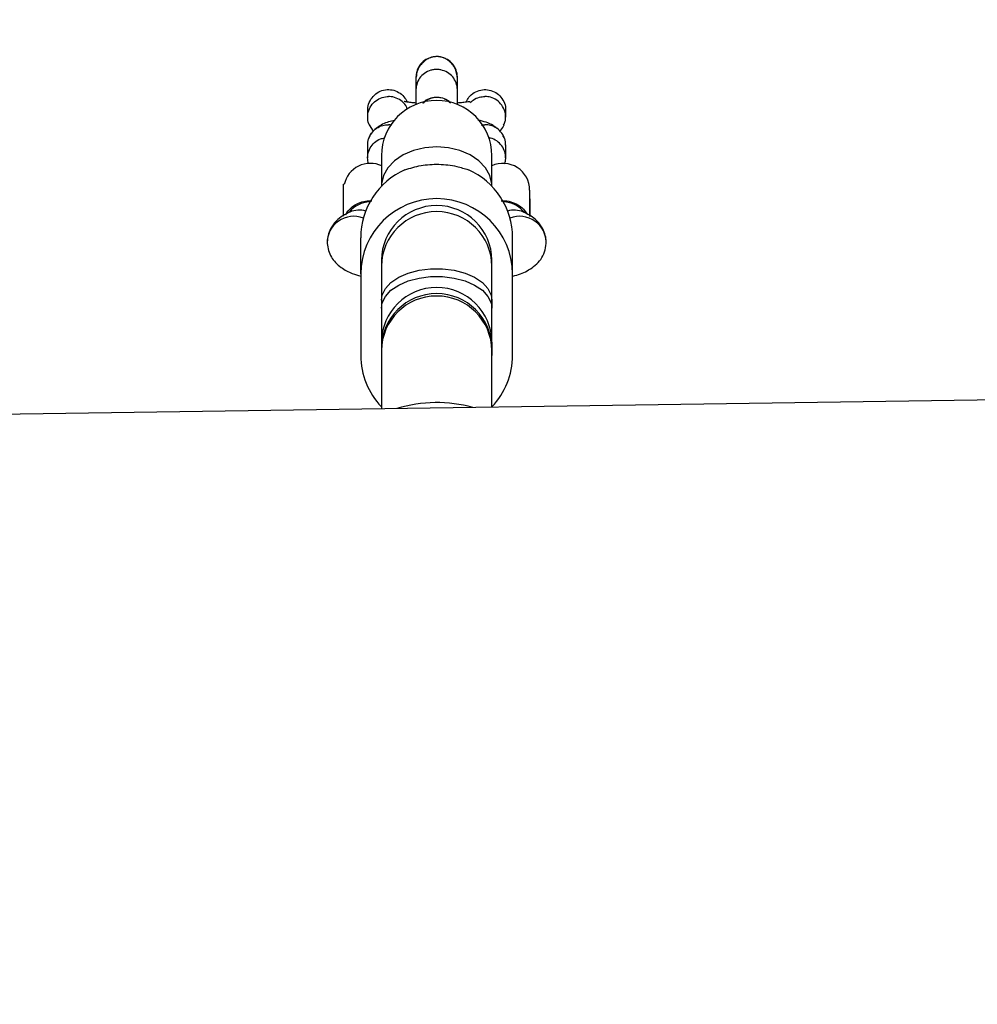
# Model space of a CAD drawing. Units: millimetres. Extents: x 2295 to 20862, y 2558 to 16339.
# Drawn here: x 10870 to 11009, y 7529 to 7672 of the extents above; entities that cross this region are included whole.
import ezdxf

# ---------------------------------------------------------------- set-up
doc = ezdxf.new("R2010")
doc.units = ezdxf.units.MM
doc.layers.add('Dimensions', color=7, linetype='Continuous')
doc.styles.get("Standard").update_dxf_attribs({"font": 'arial.ttf'})
doc.dimstyles.new('ISO-25', dxfattribs={"dimtxt": 2.5, "dimasz": 2.5, "dimexe": 1.25, "dimexo": 0.625, "dimtad": 1, "dimtxsty": 'Standard', "dimcen": 2.5, "dimadec": 0, "dimazin": 0, "dimtfac": 1, "dimtmove": 0, "dimatfit": 3, "dimfxl": 1, "dimarcsym": 0})

# ---------------------------------------------------------------- blocks, each defined once
blk = doc.blocks.new('*D35')
at = {"layer": 'Defpoints', "color": 0, "transparency": 16777216}
for p in [(20862.37, 8746.45), (5312.23, 7730.02), (20862.37, 2594.06)]:
    blk.add_point(p, dxfattribs=at)
at = {"layer": 'Dimensions', "color": 0, "lineweight": -2, "transparency": 16777216}
for p, q in [((20862.37, 8745.82), (20862.37, 2592.81)), ((5312.23, 7729.39), (5312.23, 2592.81)), ((5314.73, 2594.06), (20859.87, 2594.06))]:
    blk.add_line(p, q, dxfattribs=at)
at = {"layer": 'Dimensions', "color": 0, "transparency": 16777216}
for points in [[(5314.73, 2594.48), (5314.73, 2593.64), (5312.23, 2594.06)], [(20859.87, 2594.48), (20859.87, 2593.64), (20862.37, 2594.06)]]:
    blk.add_solid(points, dxfattribs=at)
at = {"layer": 'Dimensions', "color": 0, "transparency": 16777216, "insert": (13087.3, 2722.33), "char_height": 250, "attachment_point": 5}
blk.add_mtext('15550', dxfattribs=at)
blk = doc.blocks.new('*D38')
at = {"layer": 'Defpoints', "color": 0, "transparency": 16777216}
for p in [(19362.44, 8728.61), (6812.22, 7789.96), (6812.22, 3932.85)]:
    blk.add_point(p, dxfattribs=at)
at = {"layer": 'Dimensions', "color": 0, "lineweight": -2, "transparency": 16777216}
for p, q in [((19362.44, 8727.98), (19362.44, 3931.6)), ((6812.22, 7789.33), (6812.22, 3931.6)), ((19359.94, 3932.85), (6814.72, 3932.85))]:
    blk.add_line(p, q, dxfattribs=at)
at = {"layer": 'Dimensions', "color": 0, "transparency": 16777216}
for points in [[(6814.72, 3933.26), (6814.72, 3932.43), (6812.22, 3932.85)], [(19359.94, 3933.26), (19359.94, 3932.43), (19362.44, 3932.85)]]:
    blk.add_solid(points, dxfattribs=at)
at = {"layer": 'Dimensions', "color": 0, "transparency": 16777216, "insert": (13087.33, 4061.12), "char_height": 250, "attachment_point": 5}
blk.add_mtext('12550', dxfattribs=at)

msp = doc.modelspace()

# ---------------------------------------------------------------- linework, layer by layer
for p, q in [((10927.35, 7663.45), (10927.35, 7661.62)), ((10933.35, 7661.62), (10933.35, 7663.45)), ((10920.36, 7658.61), (10920.36, 7657.67)), ((10940.34, 7657.67), (10940.34, 7658.61)), ((10920.58, 7656.57), (10921.18, 7655.64)), ((10940.12, 7654.74), (10939.95, 7655)), ((10920.36, 7653.65), (10920.36, 7651.76)), ((10940.34, 7651.76), (10940.34, 7653.65)), ((10922.35, 7652.09), (10922.35, 7647.7)), ((10938.35, 7647.7), (10938.35, 7652.09)), ((10916.97, 7647.93), (10916.88, 7647.98)), ((10916.88, 7646.82), (10916.88, 7647.98)), ((10916.88, 7643.34), (10916.88, 7646.82)), ((10922.35, 7647.7), (10922.35, 7647.64)), ((10938.35, 7647.64), (10938.35, 7647.7)), ((10943.81, 7647.11), (10943.81, 7643.34)), ((10943.88, 7645.83), (10943.81, 7645.9)), ((10943.88, 7645.16), (10943.88, 7645.83)), ((10943.88, 7643.29), (10943.88, 7645.16)), ((10919.35, 7635), (10919.35, 7640.21)), ((10941.35, 7635), (10941.35, 7640.21)), ((10922.35, 7636.97), (10922.35, 7636.09)), ((10938.35, 7636.09), (10938.35, 7636.97)), ((10919.35, 7635), (10919.35, 7623.18)), ((10922.35, 7636.09), (10922.35, 7631.16)), ((10938.35, 7631.16), (10938.35, 7636.09)), ((10941.35, 7623.18), (10941.35, 7635)), ((12030.78, 7631.65), (10468.48, 7608.84)), ((10922.35, 7631.16), (10922.35, 7630.03)), ((10922.35, 7631.16), (10922.35, 7630.03)), ((10938.35, 7630.03), (10938.35, 7631.16)), ((10938.35, 7631.16), (10938.35, 7630.03)), ((10922.35, 7630.03), (10922.35, 7625.1)), ((10938.35, 7625.1), (10938.35, 7630.03)), ((10922.35, 7625.1), (10922.35, 7624.23)), ((10922.35, 7625.1), (10922.35, 7623.18)), ((10938.35, 7624.23), (10938.35, 7625.1)), ((10938.35, 7625.1), (10938.35, 7623.18)), ((10922.35, 7624.23), (10922.35, 7623.88)), ((10922.35, 7623.88), (10922.35, 7615.47)), ((10938.35, 7623.88), (10938.35, 7624.23)), ((10938.35, 7615.7), (10938.35, 7623.88))]:
    msp.add_line(p, q)
at = {"flags": 128}
for points in [[(10930.35, 7653.35), (10928.63, 7653.22), (10926.99, 7652.83), (10925.51, 7652.2), (10924.25, 7651.36), (10923.28, 7650.34), (10922.64, 7649.21), (10922.36, 7648), (10922.35, 7647.7)], [(10938.35, 7647.7), (10938.34, 7648), (10938.06, 7649.21), (10937.42, 7650.34), (10936.45, 7651.36), (10935.19, 7652.2), (10933.71, 7652.83), (10932.07, 7653.22), (10930.35, 7653.35)], [(10922.35, 7631.16), (10922.45, 7631.9), (10922.92, 7632.86), (10923.73, 7633.73), (10924.85, 7634.49), (10926.23, 7635.09), (10927.8, 7635.51), (10929.48, 7635.72), (10931.21, 7635.72), (10932.9, 7635.51), (10934.47, 7635.09), (10935.85, 7634.49), (10936.97, 7633.73), (10937.78, 7632.86), (10938.24, 7631.9), (10938.35, 7631.16)], [(10922.35, 7630.03), (10922.45, 7630.78), (10922.92, 7631.73), (10923.73, 7632.61), (10924.85, 7633.37), (10926.23, 7633.97), (10927.8, 7634.38), (10929.48, 7634.6), (10931.21, 7634.6), (10932.9, 7634.38), (10934.47, 7633.97), (10935.85, 7633.37), (10936.97, 7632.61), (10937.78, 7631.73), (10938.24, 7630.78), (10938.35, 7630.03)]]:
    msp.add_lwpolyline(points, dxfattribs=at)
for centre, radius, start, end in [((10930.35, 7652.09), 8, 0, 180), ((10920.75, 7647.11), 3.87, 64.701, 167.8292), ((10939.95, 7647.11), 3.86, 0, 114.8978), ((10930.18, 7640.17), 10.83, 114.1045, 179.7906), ((10930.52, 7640.17), 10.83, 0.2094, 65.8955), ((10920.74, 7641.51), 3.88, 90.6885, 142.0108), ((10930.35, 7634.87), 11, 0.6851, 179.3149), ((10930.35, 7636.87), 8, 0.6792, 179.3208), ((10939.96, 7641.51), 3.88, 37.6515, 89.3126), ((10919.13, 7640.83), 3.38, 73.7896, 113.2283), ((10930.35, 7636), 8, 0.67, 179.33), ((10941.57, 7640.83), 3.38, 66.7903, 106.2102), ((10918.35, 7639.45), 3.87, 68.9951, 180.9239), ((10942.35, 7639.45), 3.87, 359.0272, 111.0052), ((10930.35, 7625.01), 8, 0.67, 179.33), ((10930.35, 7624.13), 8, 0.67, 179.33), ((10930.35, 7623.78), 8, 0.67, 179.33), ((10930.11, 7623.2), 10.76, 180.1003, 223.8468), ((10930.6, 7623.2), 10.75, 316.138, 359.9148), ((10930.35, 7596.35), 20, 90.642, 106.7664), ((10930.35, 7596.35), 20, 74.8646, 90.642)]:
    msp.add_arc(centre, radius, start, end)
for points, knots in [([(10933.35, 7663.45), (10933.35, 7663.47), (10933.35, 7663.81), (10933.22, 7664.5), (10932.71, 7665.38), (10931.94, 7666.04), (10931.14, 7666.36), (10930.47, 7666.44), (10929.97, 7666.42), (10929.32, 7666.28), (10928.55, 7665.91), (10927.83, 7665.18), (10927.44, 7664.33), (10927.35, 7663.73), (10927.35, 7663.47), (10927.35, 7663.45)], [0, 0, 0, 0, 0.0042865, 0.1116213, 0.2189554, 0.3262763, 0.4335768, 0.4866395, 0.5396978, 0.5927561, 0.7000285, 0.8073133, 0.9146378, 0.9957135, 1, 1, 1, 1]), ([(10933.32, 7663.45), (10933.29, 7663.72), (10933.24, 7664.28), (10932.87, 7665.01), (10932.42, 7665.57), (10931.86, 7666.02), (10931.3, 7666.3), (10930.65, 7666.44), (10930, 7666.42), (10929.33, 7666.24), (10928.63, 7665.85), (10928.02, 7665.27), (10927.5, 7664.45), (10927.42, 7663.78), (10927.39, 7663.45)], [0, 0, 0, 0, 0.085559, 0.179121, 0.257781, 0.321934, 0.412455, 0.466656, 0.527358, 0.626156, 0.697338, 0.786575, 0.895255, 1, 1, 1, 1]), ([(10933.35, 7661.63), (10933.35, 7661.64), (10933.35, 7661.99), (10933.22, 7662.66), (10932.71, 7663.53), (10931.94, 7664.19), (10931.14, 7664.49), (10930.47, 7664.58), (10929.97, 7664.56), (10929.32, 7664.42), (10928.55, 7664.05), (10927.83, 7663.33), (10927.44, 7662.5), (10927.35, 7661.91), (10927.35, 7661.64), (10927.35, 7661.63)], [0, 0, 0, 0, 0.0042865, 0.1116213, 0.2189554, 0.3262763, 0.4335768, 0.4866395, 0.5396978, 0.5927561, 0.7000285, 0.8073133, 0.9146378, 0.9957135, 1, 1, 1, 1]), ([(10920.38, 7658.61), (10920.38, 7658.67), (10920.32, 7659.08), (10920.56, 7659.83), (10921.1, 7660.71), (10921.93, 7661.36), (10922.91, 7661.68), (10923.93, 7661.66), (10924.87, 7661.3), (10925.64, 7660.68), (10925.94, 7660.12), (10926.07, 7659.85)], [0, 0, 0, 0, 0.022393, 0.149546, 0.276497, 0.402056, 0.525674, 0.647684, 0.769113, 0.891202, 1, 1, 1, 1]), ([(10920.64, 7656.5), (10920.6, 7656.56), (10920.39, 7656.91), (10920.34, 7657.51), (10920.4, 7658.33), (10920.68, 7659.13), (10921.32, 7659.93), (10922.19, 7660.47), (10922.9, 7660.63), (10923.29, 7660.65), (10923.34, 7660.65), (10923.36, 7660.65)], [0, 0, 0, 0, 0.0397645, 0.2093983, 0.2932906, 0.4629031, 0.6325227, 0.8022035, 0.9718836, 0.9932225, 1, 1, 1, 1]), ([(10926.05, 7658.95), (10926.03, 7659.01), (10925.91, 7659.39), (10925.38, 7659.95), (10924.53, 7660.49), (10923.82, 7660.64), (10923.43, 7660.65), (10923.37, 7660.65), (10923.36, 7660.65)], [0, 0, 0, 0, 0.060516, 0.357177, 0.653921, 0.950765, 0.988146, 1, 1, 1, 1]), ([(10927.35, 7661.71), (10927.35, 7661.56), (10927.35, 7661.27), (10927.35, 7660.53), (10927.35, 7659.79), (10927.35, 7659.44)], [0, 0, 0, 0, 0.361393, 0.694541, 1, 1, 1, 1]), ([(10933.35, 7659.48), (10933.35, 7659.82), (10933.35, 7660.54), (10933.35, 7661.27), (10933.35, 7661.56), (10933.35, 7661.71)], [0, 0, 0, 0, 0.2966816, 0.6340399, 1, 1, 1, 1]), ([(10934.64, 7659.85), (10934.75, 7660.09), (10935.01, 7660.64), (10935.76, 7661.26), (10936.71, 7661.65), (10937.73, 7661.69), (10938.7, 7661.39), (10939.52, 7660.78), (10940.09, 7659.94), (10940.36, 7659.17), (10940.31, 7658.72), (10940.3, 7658.61)], [0, 0, 0, 0, 0.0958468, 0.2217709, 0.3457895, 0.4680772, 0.589565, 0.7114945, 0.8349009, 0.9602047, 1, 1, 1, 1]), ([(10935.24, 7659.76), (10935.37, 7659.89), (10935.72, 7660.27), (10936.46, 7660.57), (10937.06, 7660.65), (10937.33, 7660.65), (10937.34, 7660.65)], [0, 0, 0, 0, 0.23472, 0.660953, 0.982978, 1, 1, 1, 1]), ([(10940.05, 7656.5), (10940.14, 7656.69), (10940.3, 7657.02), (10940.35, 7657.56), (10940.33, 7658.05), (10940.19, 7658.69), (10939.81, 7659.45), (10939.08, 7660.16), (10938.23, 7660.56), (10937.62, 7660.65), (10937.36, 7660.65), (10937.34, 7660.65)], [0, 0, 0, 0, 0.104192, 0.188112, 0.272024, 0.355937, 0.52559, 0.695263, 0.864998, 0.993221, 1, 1, 1, 1]), ([(10927.35, 7659.71), (10927.11, 7659.73), (10926.62, 7659.77), (10926.13, 7659.84), (10925.78, 7659.9), (10925.66, 7659.92), (10925.65, 7659.89), (10925.64, 7659.87)], [0, 0, 0, 0, 0.255687, 0.517303, 0.64992, 0.838343, 1, 1, 1, 1]), ([(10932.36, 7659.7), (10932.22, 7659.84), (10931.83, 7660.21), (10931.14, 7660.45), (10930.48, 7660.53), (10929.97, 7660.51), (10929.32, 7660.37), (10928.71, 7660.11), (10928.39, 7659.76), (10928.29, 7659.66)], [0, 0, 0, 0, 0.133758, 0.35596, 0.465844, 0.575719, 0.685594, 0.907738, 1, 1, 1, 1]), ([(10930.57, 7660.51), (10930.42, 7660.51), (10929.97, 7660.52), (10929.33, 7660.32), (10928.75, 7660.03), (10928.5, 7659.78), (10928.41, 7659.69)], [0, 0, 0, 0, 0.189051, 0.567662, 0.840441, 1, 1, 1, 1]), ([(10932.35, 7659.7), (10932.21, 7659.83), (10931.96, 7660.06), (10931.64, 7660.19), (10931.5, 7660.25)], [0, 0, 0, 0, 0.546959, 1, 1, 1, 1]), ([(10935.17, 7659.87), (10935.16, 7659.88), (10935.11, 7659.93), (10934.67, 7659.85), (10934.06, 7659.77), (10933.55, 7659.72), (10933.35, 7659.7)], [0, 0, 0, 0, 0.237847, 0.53645, 0.821287, 1, 1, 1, 1]), ([(10920.37, 7653.63), (10920.37, 7653.76), (10920.37, 7654.04), (10920.51, 7654.65), (10920.88, 7655.4), (10921.62, 7656.1), (10922.47, 7656.49), (10923.08, 7656.57), (10923.34, 7656.57), (10923.36, 7656.57)], [0, 0, 0, 0, 0.079658, 0.185744, 0.400228, 0.614736, 0.829324, 0.991429, 1, 1, 1, 1]), ([(10924.25, 7657.17), (10923.96, 7657.11), (10923.04, 7656.94), (10921.87, 7656.3), (10920.98, 7655.53), (10920.71, 7655.01), (10920.58, 7654.74)], [0, 0, 0, 0, 0.1633, 0.522632, 0.753851, 1, 1, 1, 1]), ([(10923.85, 7656.5), (10923.7, 7656.53), (10923.54, 7656.57), (10923.37, 7656.57), (10923.36, 7656.57)], [0, 0, 0, 0, 0.919809, 1, 1, 1, 1]), ([(10939.02, 7656.07), (10938.86, 7656.2), (10938.17, 7656.78), (10937.12, 7657.04), (10936.33, 7657.23)], [0, 0, 0, 0, 0.235719, 1, 1, 1, 1]), ([(10936.83, 7656.5), (10936.99, 7656.53), (10937.16, 7656.57), (10937.33, 7656.57), (10937.34, 7656.57)], [0, 0, 0, 0, 0.922209, 1, 1, 1, 1]), ([(10940.33, 7653.63), (10940.33, 7653.76), (10940.33, 7654.04), (10940.19, 7654.65), (10939.82, 7655.4), (10939.08, 7656.1), (10938.23, 7656.49), (10937.62, 7656.57), (10937.36, 7656.57), (10937.34, 7656.57)], [0, 0, 0, 0, 0.079658, 0.185744, 0.400228, 0.614736, 0.829324, 0.991429, 1, 1, 1, 1]), ([(10939.51, 7655.67), (10939.56, 7655.71), (10939.87, 7655.98), (10940.01, 7656.3), (10940.12, 7656.57)], [0, 0, 0, 0, 0.1454509, 1, 1, 1, 1]), ([(10920.5, 7650.95), (10920.43, 7651.22), (10920.33, 7651.65), (10920.4, 7652.43), (10920.68, 7653.23), (10921.32, 7654.01), (10922.06, 7654.52), (10922.59, 7654.61), (10922.78, 7654.65)], [0, 0, 0, 0, 0.171213, 0.271623, 0.474629, 0.677644, 0.880732, 1, 1, 1, 1]), ([(10940.18, 7650.92), (10940.21, 7651), (10940.32, 7651.23), (10940.35, 7651.65), (10940.33, 7652.14), (10940.19, 7652.79), (10939.82, 7653.55), (10939.08, 7654.25), (10938.37, 7654.62), (10937.93, 7654.67), (10937.82, 7654.68)], [0, 0, 0, 0, 0.05284, 0.150479, 0.248109, 0.345738, 0.543125, 0.740535, 0.938017, 1, 1, 1, 1]), ([(10925.75, 7650.05), (10926.51, 7650.28), (10928.02, 7650.74), (10930.68, 7650.93), (10933.09, 7650.64), (10934.39, 7650.22), (10934.95, 7650.05)], [0, 0, 0, 0, 0.266006, 0.531719, 0.802227, 1, 1, 1, 1]), ([(10917.22, 7643.56), (10917.23, 7643.58), (10917.34, 7643.93), (10917.71, 7644.32), (10918.33, 7644.85), (10918.97, 7645.23), (10919.98, 7645.56), (10920.67, 7645.55), (10920.98, 7645.54)], [0, 0, 0, 0, 0.017772, 0.330018, 0.359212, 0.591791, 0.815668, 1, 1, 1, 1]), ([(10939.71, 7645.56), (10939.79, 7645.56), (10940.25, 7645.59), (10941.11, 7645.46), (10942.14, 7645.02), (10942.99, 7644.36), (10943.31, 7643.83), (10943.48, 7643.56)], [0, 0, 0, 0, 0.04734, 0.277942, 0.508159, 0.748178, 1, 1, 1, 1]), ([(10917.8, 7643.94), (10917.11, 7643.6), (10916.08, 7643.1), (10915, 7641.65), (10914.57, 7640.58), (10914.53, 7639.93), (10914.51, 7639.61)], [0, 0, 0, 0, 0.472159, 0.69521, 0.852, 1, 1, 1, 1]), ([(10946.21, 7639.4), (10946.19, 7639.79), (10946.15, 7640.52), (10945.7, 7641.65), (10944.61, 7643.1), (10943.59, 7643.6), (10942.9, 7643.94)], [0, 0, 0, 0, 0.175317, 0.32708, 0.542979, 1, 1, 1, 1]), ([(10914.49, 7639.39), (10914.62, 7638.71), (10914.86, 7637.43), (10916.35, 7635.93), (10917.95, 7635.04), (10918.94, 7634.77), (10919.35, 7634.66)], [0, 0, 0, 0, 0.322511, 0.60271, 0.837516, 1, 1, 1, 1]), ([(10941.35, 7634.65), (10941.46, 7634.68), (10942.3, 7634.87), (10943.78, 7635.5), (10945.28, 7636.74), (10946.06, 7638.15), (10946.16, 7638.98), (10946.21, 7639.39)], [0, 0, 0, 0, 0.045124, 0.334051, 0.654255, 0.825643, 1, 1, 1, 1])]:
    msp.add_open_spline(points, degree=3, knots=knots)

# ---------------------------------------------------------------- dimensions: what is measured, and where the dimension line sits
at = {"layer": 'Dimensions'}
for base, p1, p2, picture, middle in [((20862.37, 2594.06), (5312.23, 7730.02), (20862.37, 8746.45), '*D35', (13087.3, 2722.33)), ((6812.22, 3932.85), (19362.44, 8728.61), (6812.22, 7789.96), '*D38', (13087.33, 4061.12))]:
    dim = msp.add_linear_dim(base=base, p1=p1, p2=p2, dimstyle='ISO-25', override={"dimtxt": 250, "dimdec": 0}, dxfattribs=at)
    dim.commit()
    dim.dimension.update_dxf_attribs({"geometry": picture, "text_midpoint": middle})

doc.saveas('drawing.dxf')
